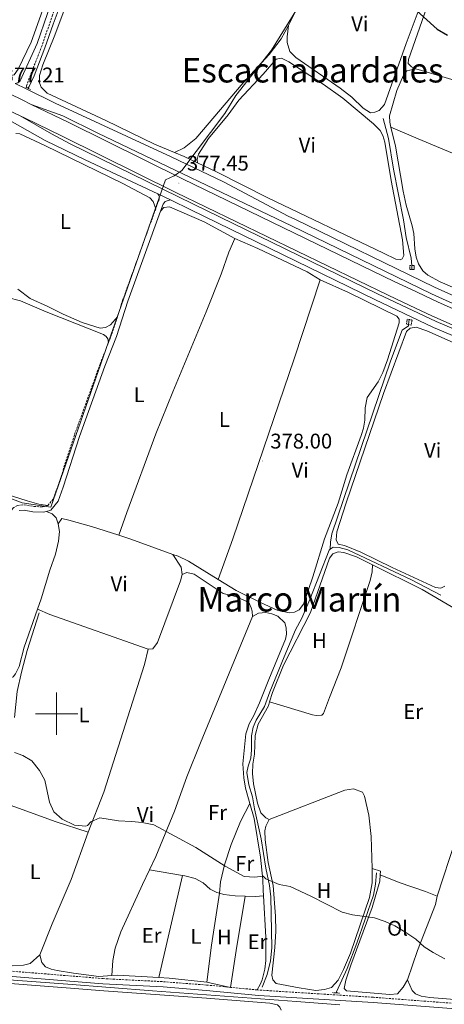
# Model space of a CAD drawing. Units: metres. Extents: x 607870 to 612371, y 4645585 to 4648624.
# Drawn here: x 609983 to 610183, y 4647363 to 4647827 of the extents above; entities that cross this region are included whole.
import ezdxf
from ezdxf.enums import TextEntityAlignment as Align

# ---------------------------------------------------------------- set-up
doc = ezdxf.new("R2010")
doc.units = ezdxf.units.M
doc.header["$MEASUREMENT"] = 0
doc.linetypes.add('TRAZOS', pattern=[0.75, 0.5, -0.25])
doc.linetypes.add('TRAZOSX2', pattern=[1.5, 1, -0.5])
for name, color, linetype, lineweight in [('Carátula', 7, 'Continuous', 5), ('Level 1', 19, 'Continuous', 0), ('Level 13', 5, 'Continuous', 0), ('Level 21', 19, 'Continuous', 0), ('Level 36', 19, 'Continuous', 40), ('Level 37', 92, 'Continuous', 0), ('Level 4', 39, 'TRAZOSX2', 30), ('Level 41', 39, 'Continuous', 0), ('Level 45', 135, 'Continuous', 0), ('Level 5', 36, 'Continuous', 0), ('Level 54', 13, 'Continuous', 0), ('Level 63', 7, 'Continuous', 0), ('Level 7', 1, 'Continuous', 0)]:
    doc.layers.add(name, color=color, linetype=linetype, lineweight=lineweight)
doc.styles.add('Arial', font='ARIAL.TTF', dxfattribs={"height": 0.2})

# ---------------------------------------------------------------- blocks, each defined once
blk = doc.blocks.new('5PATER')
at = {"layer": 'Carátula', "linetype": 'Continuous', "lineweight": 5}
h = blk.add_hatch(color=250, dxfattribs=at)
edge = h.paths.add_edge_path()
edge.add_ellipse((0, 0), major_axis=(-1.33, -1.34), ratio=0.999422, start_angle=0, end_angle=360)

msp = doc.modelspace()

# ---------------------------------------------------------------- linework, layer by layer
at = {"layer": 'Level 1', "color": 19, "linetype": 'Continuous', "lineweight": 0, "ltscale": 0.5}
msp.add_polyline3d([(610119.66, 4647842.87, 375.2), (610101.2, 4647813, 375.76), (610084.42, 4647791.54, 376.02), (610079.25, 4647783.1, 376.08), (610059.05, 4647756.24, 376.81), (610055.44, 4647753.66, 377.43), (610051.35, 4647751.79, 377.42), (610025.48, 4647678.55, 377.75), (609997.31, 4647597.37, 378.87), (609983.67, 4647599.51, 378.65), (609972.44, 4647603.71, 378.72)], dxfattribs=at)
at = {"layer": 'Level 13', "color": 5, "linetype": 'Continuous', "lineweight": 0, "ltscale": 0.5}
for points in [[(609986.55, 4647794.96, 376.98), (609987.02, 4647795.88, 376.97), (609989.37, 4647800.81, 376.47), (609994.48, 4647814.08, 376.32), (609998.29, 4647825.21, 375.71), (610001.21, 4647832.8, 375.71), (610004.58, 4647843.22, 375.71), (610013.3, 4647875.08, 375.35)], [(610167.32, 4647709.47, 376.46), (610167.36, 4647710.41, 376.45), (610167.28, 4647711.41, 376.33), (610167, 4647714.93, 375.9), (610164.71, 4647724.56, 376.08), (610163.4, 4647732.88, 376.08), (610158.69, 4647756.84, 375.9), (610156.28, 4647771.3, 375.71), (610153.86, 4647780.69, 375.53)], [(610128.89, 4647577.55, 378.11), (610128.97, 4647580.99, 378.11), (610129.71, 4647584.92, 378.11), (610157.36, 4647666.22, 376.82), (610162.78, 4647680.96, 376.82), (610165.72, 4647682.93, 376.82), (610165.81, 4647683.53, 376.82), (610166.16, 4647685.89, 376.82), (610166.16, 4647685.9, 376.82)], [(610096.85, 4647371.02, 380.69), (610099.19, 4647377.02, 380.69), (610100.8, 4647383.44, 380.5), (610101.32, 4647389.67, 380.5), (610100.96, 4647413.69, 380.14), (610100.35, 4647418.93, 380.14), (610098.49, 4647427.24, 380.14), (610096.33, 4647440.97, 379.77), (610093.19, 4647455.18, 379.58), (610092.28, 4647460.84, 379.58), (610090.51, 4647466.49, 379.58), (610089.54, 4647472.27, 379.58), (610090.16, 4647475.3, 379.58), (610091.44, 4647479, 379.58), (610091.88, 4647482.93, 379.58), (610091.86, 4647489.51, 379.4), (610092.65, 4647493.68, 379.4), (610094.05, 4647497.02, 379.4), (610097.9, 4647503.41, 379.21), (610100.47, 4647510.32, 379.03), (610107.14, 4647526.77, 379.03), (610112.53, 4647539.51, 378.66), (610115.48, 4647545.04, 378.66), (610119.3, 4647553.84, 378.29), (610128.36, 4647577.14, 378.11), (610128.89, 4647577.55, 378.11)], [(610128.89, 4647577.55, 378.11), (610130.27, 4647578.61, 378.11), (610133.17, 4647578.46, 377.92), (610137.23, 4647577.25, 377.92), (610167.23, 4647563.2, 377.74), (610180.96, 4647555.95, 377.56)], [(609980.13, 4647498.28, 379.83), (609981.37, 4647510.41, 379.72), (609983.38, 4647519.58, 379.49), (609986.15, 4647529.9, 379.3), (609991.77, 4647547.65, 378.93)], [(610132.01, 4647368.34, 380.37), (610131.88, 4647368.82, 380.37), (610136.82, 4647379.81, 380.19), (610141.49, 4647391.8, 380.19), (610149.32, 4647414.4, 379.82), (610150.22, 4647419.63, 379.82), (610150.68, 4647425.04, 379.82)], [(609936.73, 4647377.95, 381.8), (609951.65, 4647376.43, 381.8), (610005.26, 4647372.53, 381.38), (610045.2, 4647369.3, 381.34), (610112.99, 4647364.36, 381.19), (610133.48, 4647362.75, 380.37)]]:
    msp.add_polyline3d(points, dxfattribs=at)
at = {"layer": 'Level 21', "color": 19, "linetype": 'TRAZOSX2', "lineweight": 0}
for points in [[(610086.15, 4648088.99, 373.27), (610086.84, 4648086.58, 373.27), (610087.49, 4648082.09, 373.27), (610087.15, 4648072.87, 373.46), (610079.02, 4648052.24, 373.89), (610063.84, 4648021.73, 374.19), (610056.04, 4648004.53, 374.19), (610050.32, 4647987.56, 374.38), (610044.5, 4647967.06, 374.74), (610036.08, 4647942.71, 374.92), (610023.89, 4647911.85, 375.3), (610019.09, 4647898.79, 375.3), (610014.24, 4647882.55, 375.48), (610005.36, 4647854.34, 376.26), (609998.05, 4647829.47, 376.43), (609993.1, 4647815.12, 376.53), (609985.72, 4647796.13, 376.96), (609985.6, 4647794.64, 377)], [(610047.6, 4647745.22, 376.84), (610048.31, 4647743.91, 376.88), (610048.25, 4647742.52, 376.92), (610046.68, 4647738.18, 376.96)], [(610046.68, 4647738.18, 376.96), (610031.23, 4647695.37, 377.34), (610028.61, 4647687.22, 377.53)], [(610028.61, 4647687.22, 377.53), (610025.91, 4647678.81, 377.73), (610024.44, 4647675.07, 377.8)], [(609995.78, 4647598.18, 378.89), (609998.52, 4647601.45, 378.74), (610000.68, 4647607.65, 378.58), (610008.44, 4647631.63, 378.28), (610020.43, 4647664.85, 377.99), (610024.44, 4647675.07, 377.8)], [(609964.17, 4647540.06, 379.51), (609962.77, 4647546.4, 379.39), (609962.3, 4647551.38, 379.34), (609962.71, 4647558.83, 379.24), (609963.91, 4647563.77, 379.21), (609966.51, 4647571.04, 379.12), (609968.46, 4647574.17, 379.12), (609971.16, 4647578.5, 379.12), (609974.76, 4647585.59, 379.08), (609976.47, 4647591.27, 379.04), (609977.89, 4647594.79, 379.04), (609979.34, 4647596.95, 379.04), (609981.51, 4647598.28, 379.04), (609984.75, 4647598.55, 379.04), (609989.14, 4647597.74, 379.04), (609993.36, 4647597.54, 378.97), (609995.78, 4647598.18, 378.89)], [(609941.25, 4647382.27, 381.53), (609961.76, 4647379.97, 381.57), (609971.73, 4647379.16, 381.54), (610021.88, 4647375.09, 381.35), (610050.27, 4647373.62, 381.26), (610070.61, 4647372.04, 381.47), (610081.9, 4647370.96, 381.29)], [(610094.52, 4647369.76, 381.09), (610081.9, 4647370.96, 381.29)], [(610190.34, 4647363.17, 380.4), (610149.24, 4647366.26, 380.61), (610095.48, 4647369.67, 381.07), (610094.52, 4647369.76, 381.09)]]:
    msp.add_polyline3d(points, dxfattribs=at)
at = {"layer": 'Level 21', "color": 19, "linetype": 'Continuous', "lineweight": 0}
for points in [[(609980.51, 4647797.15, 377.04), (609981.78, 4647797.53, 377), (609982.88, 4647798.41, 376.92), (609990.78, 4647816.05, 376.53), (609995.67, 4647830.23, 376.43), (610002.97, 4647855.04, 376.26), (610011.85, 4647883.28, 375.48), (610013.82, 4647889.89, 375.41)], [(609980.51, 4647797.15, 377.04), (609985.6, 4647794.64, 377)], [(609985.6, 4647794.64, 377), (609999.26, 4647787.89, 376.92), (610053.97, 4647762.65, 376.88), (610078.6, 4647750.79, 376.77), (610109.08, 4647734.68, 376.66), (610112.15, 4647733.21, 376.65), (610178.04, 4647701.13, 376.92), (610204.96, 4647689.06, 376.89), (610225.69, 4647681.07, 376.88), (610249.33, 4647673.22, 376.72), (610265.92, 4647668.73, 376.61), (610296.07, 4647661.6, 376.52), (610315.88, 4647657.01, 376.83), (610321.96, 4647655.66, 376.84)], [(609988, 4647787.39, 377.16), (610002.91, 4647782.02, 376.85), (610019.35, 4647773.76, 376.9), (610110.63, 4647730.06, 376.65), (610176.55, 4647697.96, 376.92), (610203.61, 4647685.83, 376.89), (610224.51, 4647677.78, 376.88), (610248.32, 4647669.87, 376.72), (610265.06, 4647665.34, 376.61), (610295.27, 4647658.19, 376.52), (610316.16, 4647653.36, 376.87), (610316.55, 4647652.82, 376.91), (610316.08, 4647651.28, 377.38)], [(609974.3, 4647781.77, 377.55), (609994.61, 4647770.37, 377.09), (610013.37, 4647761.17, 377.21), (610047.6, 4647745.22, 376.84)], [(609982.86, 4647781.99, 377.17), (609997.61, 4647773.52, 377.09), (610006.44, 4647768.83, 377.04), (610064.48, 4647740.37, 376.74), (610151.14, 4647697.99, 377.24), (610178.76, 4647684.93, 377.32), (610204.38, 4647674.09, 377.32), (610229.39, 4647664.91, 377.27), (610242.57, 4647660.61, 377.16), (610256.96, 4647656.39, 377), (610280.1, 4647650.64, 376.9), (610336.77, 4647637.34, 377.11)], [(610047.6, 4647745.22, 376.84), (610053.56, 4647742.37, 376.79)], [(610048.94, 4647737.06, 376.96), (610050.12, 4647740.33, 376.93), (610051.14, 4647741.61, 376.85), (610053.56, 4647742.37, 376.79)], [(610053.56, 4647742.37, 376.79), (610063.16, 4647737.67, 376.74), (610149.84, 4647695.29, 377.24), (610177.53, 4647682.19, 377.32), (610203.27, 4647671.3, 377.32), (610228.4, 4647662.07, 377.27), (610241.68, 4647657.75, 377.16), (610256.18, 4647653.5, 377), (610279.4, 4647647.73, 376.9), (610330.28, 4647635.78, 377.04)], [(609995.23, 4647595.45, 378.93), (609997.19, 4647595.97, 378.89), (610000.73, 4647600.2, 378.74), (610003.04, 4647606.83, 378.58), (610010.8, 4647630.82, 378.28), (610022.77, 4647663.96, 377.99), (610028.27, 4647677.97, 377.73), (610033.59, 4647694.56, 377.34), (610048.94, 4647737.06, 376.96)], [(609982.32, 4647595.84, 379.04), (609984.63, 4647596.03, 379.04), (609988.85, 4647595.25, 379.04), (609993.62, 4647595.02, 378.97), (609995.23, 4647595.45, 378.93)], [(609940.97, 4647379.79, 381.53), (609961.52, 4647377.48, 381.57), (610021.72, 4647372.6, 381.35), (610050.14, 4647371.13, 381.26), (610070.4, 4647369.55, 381.47), (610095.28, 4647367.18, 381.07), (610149.06, 4647363.77, 380.61), (610189.99, 4647360.69, 380.4), (610198.79, 4647358.91, 380.34), (610234.4, 4647348.87, 380.31), (610252.6, 4647344.54, 380.3), (610257.76, 4647344.32, 380.3), (610262.95, 4647344.99, 380.3), (610272.42, 4647348.27, 380.38), (610281.13, 4647352.2, 380.35)]]:
    msp.add_polyline3d(points, dxfattribs=at)
at = {"layer": 'Level 21', "color": 19, "linetype": 'Continuous', "lineweight": 13}
for points in [[(609916.95, 4647817.13, 378.04), (609927.56, 4647814.41, 377.82), (609939.37, 4647810.35, 377.66), (609950.78, 4647805.49, 377.39), (609966.4, 4647797.93, 377.24), (609983.73, 4647789.47, 377.18), (609988, 4647787.39, 377.16)], [(609925.52, 4647807.6, 377.82), (609936.82, 4647803.71, 377.66), (609947.84, 4647799.03, 377.39), (609963.29, 4647791.54, 377.24), (609980.49, 4647783.14, 377.18), (609982.86, 4647781.99, 377.17)], [(610316.08, 4647651.28, 377.38), (610297.68, 4647655.55, 377.37), (610263.62, 4647663.77, 377.34), (610246.48, 4647668.58, 377.34), (610225.81, 4647675.31, 377.53), (610201.78, 4647684.35, 377.57), (610179.71, 4647694.08, 377.53), (610166.86, 4647700.16, 377.58), (610159.27, 4647703.75, 377.61), (610059.3, 4647752.28, 377.45), (610005.72, 4647778.76, 377.16), (609988, 4647787.39, 377.16)], [(610337.17, 4647639.08, 377.4), (610330.65, 4647640.59, 377.39), (610296.04, 4647648.63, 377.37), (610261.82, 4647656.89, 377.34), (610244.42, 4647661.77, 377.34), (610223.45, 4647668.6, 377.53), (610199.09, 4647677.77, 377.57), (610176.76, 4647687.61, 377.53), (610166.48, 4647692.47, 377.57), (610156.2, 4647697.34, 377.61), (610056.17, 4647745.9, 377.45), (610002.61, 4647772.37, 377.16), (609984.88, 4647781, 377.16), (609982.86, 4647781.99, 377.17)]]:
    msp.add_polyline3d(points, dxfattribs=at)
at = {"layer": 'Level 21', "color": 1, "linetype": 'TRAZOS', "lineweight": 0}
for points in [[(609985.96, 4647795.27, 377.32), (609987.76, 4647794.31, 377.32)], [(610166.47, 4647709.43, 377.56), (610166.38, 4647711.37, 377.56), (610168.43, 4647711.45, 377.56), (610168.52, 4647709.52, 377.56), (610166.47, 4647709.43, 377.56)], [(610164.8, 4647683.7, 377.56), (610165.2, 4647686.06, 377.56), (610167.45, 4647685.68, 377.56), (610167.05, 4647683.32, 377.56), (610164.8, 4647683.7, 377.56)], [(610133.29, 4647368.26, 380.74), (610129.97, 4647368.46, 380.74)]]:
    msp.add_polyline3d(points, dxfattribs=at)
at = {"layer": 'Level 36', "color": 92, "linetype": 'Continuous', "lineweight": 0}
for points in [[(610038.61, 4647930.86, 374.99), (610036.7, 4647929.24, 375.17), (610034.23, 4647926.17, 375.17), (610032.68, 4647921.99, 375.17), (610027.16, 4647904.15, 375.36), (610022.16, 4647891.39, 375.54), (610017.28, 4647872.45, 375.54), (610012.03, 4647859.63, 375.54), (610008.33, 4647846.4, 375.72), (610004.01, 4647833.11, 376.09), (609999.15, 4647820.01, 376.09), (609993.53, 4647806.04, 376.46), (609991.9, 4647800.95, 376.46), (609991.9, 4647797.52, 376.46), (609992.7, 4647795.45, 376.46), (609995.49, 4647792.63, 376.46), (610023.18, 4647779.71, 376.46), (610046.06, 4647768.6, 376.46), (610055.46, 4647764.69, 376.34)], [(609881.96, 4647903.62, 375.92), (609872.66, 4647884.98, 375.96), (609866.93, 4647872.89, 375.96), (609865.8, 4647869, 375.96), (609866.43, 4647866.66, 375.96), (609867.76, 4647864.8, 375.92), (609872.53, 4647860.94, 375.77), (609917.89, 4647832.57, 376.04), (609946.26, 4647815.66, 376.31), (609970.29, 4647803.83, 376.43), (609977.83, 4647800.81, 376.31), (609979.94, 4647801.37, 376.35), (609981.88, 4647804.05, 376.31), (609987.98, 4647816.68, 376.16), (609994.11, 4647833.84, 376.35)], [(610109.19, 4647824.57, 375.62), (610110.03, 4647826.11, 375.59), (610111.48, 4647829.21, 375.54), (610119.46, 4647843.99, 375.17), (610128.07, 4647857.86, 374.99), (610129.65, 4647861.32, 374.99)], [(610109.19, 4647824.57, 375.62), (610108.53, 4647819.3, 375.62), (610108.61, 4647816.59, 375.62), (610109.83, 4647812.26, 375.26), (610112.71, 4647809.45, 375.26), (610133.61, 4647795.08, 375.26), (610139.12, 4647790.85, 375.26), (610144.35, 4647785.61, 375.26), (610147.81, 4647783.33, 375.26), (610149.93, 4647783.75, 375.26), (610152, 4647784.57, 375.36), (610154.48, 4647787.4, 375.36), (610164.6, 4647816.12, 374.99), (610169.88, 4647830, 374.99), (610175.46, 4647843.2, 374.99), (610176.83, 4647849.35, 374.8)], [(610181.53, 4647848.01, 374.99), (610178.53, 4647845.08, 374.99), (610165.8, 4647808.51, 375.17), (610165.68, 4647806.62, 375.17), (610167.25, 4647805.05, 375.17), (610169.29, 4647804.2, 375.17)], [(610055.46, 4647764.69, 376.34), (610060.12, 4647766.92, 376.15), (610065.61, 4647771.29, 376.15), (610087.84, 4647797.6, 375.97), (610100.08, 4647810.94, 375.78), (610105.78, 4647818.3, 375.78), (610109.19, 4647824.57, 375.62)], [(610066.42, 4647759.77, 376.28), (610075.34, 4647755.55, 376.28), (610099.5, 4647743.34, 376.28), (610153.96, 4647717.23, 376.09), (610159.79, 4647714.45, 376.28), (610161.82, 4647714.09, 376.28), (610162.83, 4647714.49, 376.28), (610163.59, 4647716.05, 376.28), (610163.01, 4647723.57, 376.28), (610157.59, 4647751.47, 376.28), (610154.56, 4647769.54, 375.91), (610153.65, 4647772.67, 375.91), (610152.36, 4647775.06, 375.91), (610149.28, 4647778.21, 375.91), (610134.79, 4647790.29, 375.91), (610125.58, 4647796.89, 375.91), (610109.46, 4647807.45, 376.09), (610105.91, 4647809.24, 376.09), (610103.46, 4647808.68, 376.28), (610097.36, 4647801.6, 376.28), (610085.88, 4647789.43, 376.09), (610080.8, 4647782.41, 376.09), (610071.62, 4647771.24, 376.09), (610066.88, 4647763.84, 376.09), (610066.19, 4647761.37, 376.09), (610066.42, 4647759.77, 376.28)], [(610169.29, 4647804.2, 375.17), (610164.95, 4647803.23, 375.17), (610163.43, 4647801.23, 375.17), (610160.34, 4647793.85, 375.54), (610156.77, 4647781.98, 375.36), (610156.95, 4647778.94, 375.36), (610157.52, 4647776.58, 375.43)], [(610206.96, 4647792.12, 375.17), (610191.49, 4647797.48, 375.17), (610169.29, 4647804.2, 375.17)], [(610157.52, 4647776.58, 375.43), (610159.65, 4647767.67, 375.72), (610163.2, 4647746.51, 375.91), (610164.74, 4647739.82, 375.91), (610167.56, 4647730.15, 376.09), (610168.24, 4647726.49, 376.09), (610168.71, 4647719.25, 376.09), (610169.44, 4647715.4, 376.09), (610170.44, 4647712.13, 376.09), (610172.47, 4647708.87, 376.09), (610174.86, 4647706.82, 376.09), (610180.74, 4647703.66, 376.09), (610215.41, 4647688.55, 376.09)], [(610157.52, 4647776.58, 375.43), (610170.38, 4647771.19, 375.43), (610193.25, 4647761.53, 375.98), (610264.62, 4647731.19, 375.8), (610290.64, 4647719.68, 375.72)], [(610046.68, 4647738.18, 376.96), (610045.48, 4647741.53, 376.99), (610043.95, 4647743.36, 376.99), (610031.12, 4647750.12, 376.99), (609994.49, 4647767.93, 377.19), (609982.64, 4647773.46, 377.23), (609980.74, 4647773.57, 377.19)], [(610055.46, 4647764.69, 376.34), (610060.04, 4647762.79, 376.28), (610066.42, 4647759.77, 376.28)], [(610048.94, 4647737.06, 376.96), (610050.56, 4647738.67, 376.96), (610053.16, 4647739, 376.96), (610069.52, 4647732.01, 376.78), (610083.92, 4647724.13, 376.96)], [(610029.32, 4647584.16, 378.99), (610033, 4647594.98, 378.25), (610046.68, 4647632, 378.06), (610054.79, 4647651.85, 377.88), (610070.44, 4647689.62, 376.96), (610077.56, 4647707.33, 376.96), (610081.1, 4647717.76, 376.96), (610083.92, 4647724.13, 376.96)], [(610083.92, 4647724.13, 376.96), (610094.84, 4647719.39, 376.96), (610118.06, 4647708.43, 377.14), (610124.15, 4647704.69, 377.14)], [(609981.71, 4647700.24, 377.31), (609987.47, 4647695.83, 377.27), (609995.84, 4647692.06, 377.31), (610003.1, 4647688.4, 377.23), (610012.04, 4647684.57, 377.23), (610020.46, 4647681.82, 377.27), (610023.08, 4647682.16, 377.31), (610025.42, 4647683.47, 377.34), (610028.61, 4647687.22, 377.53)], [(610124.15, 4647704.69, 377.14), (610137.5, 4647698.68, 377.14), (610160.34, 4647687.57, 377.14), (610161.42, 4647686.04, 377.14), (610161.39, 4647684.4, 377.14), (610155.87, 4647666.85, 377.51), (610153.67, 4647660.93, 377.51), (610151.46, 4647656.46, 377.51), (610146.29, 4647649.15, 377.51), (610145.34, 4647644.21, 377.51), (610145.17, 4647638.41, 377.51), (610144.63, 4647634.74, 377.51), (610143.47, 4647631.2, 377.7), (610136.75, 4647612.66, 377.7), (610132.57, 4647599.28, 377.7), (610126.17, 4647582.44, 377.7), (610120.65, 4647564.51, 377.88), (610116.37, 4647551.61, 378.25), (610114.22, 4647549.07, 378.25), (610112.12, 4647547.88, 378.25), (610109.71, 4647547.51, 378.25), (610103.94, 4647548.84, 378.25), (610095.98, 4647552.51, 378.25), (610084.6, 4647558.11, 378.25), (610076.17, 4647563.29, 378.32)], [(610124.15, 4647704.69, 377.14), (610111.96, 4647667.45, 377.33), (610083.04, 4647582.48, 378.07), (610076.17, 4647563.29, 378.32)], [(610024.44, 4647675.07, 377.8), (610024.11, 4647676.76, 377.84), (610023.4, 4647677.95, 377.88), (610022.04, 4647678.86, 377.88), (609995.05, 4647689.56, 377.92), (609983.01, 4647694.67, 377.92), (609976.87, 4647696.33, 377.89)], [(610182.94, 4647560.2, 377.78), (610180.98, 4647559.16, 377.78), (610178.46, 4647559.61, 377.78), (610158.11, 4647568.92, 377.96), (610143.24, 4647576.26, 377.96), (610135.57, 4647579.35, 378.15), (610132.62, 4647579.94, 378.15), (610131.62, 4647582.05, 378.15), (610132.01, 4647585.73, 378.15), (610136.33, 4647599.4, 377.78), (610153.98, 4647651.01, 377.23), (610164.87, 4647680.21, 377.23), (610166.49, 4647681.88, 377.23), (610169.33, 4647682.35, 377.23), (610174.42, 4647680.63, 377.23), (610186.81, 4647675.09, 377.04), (610216.31, 4647663.63, 376.86), (610219.27, 4647662.6, 376.86)], [(609976.67, 4647603.41, 378.35), (609986.14, 4647600.37, 378.31), (609991.55, 4647598.84, 378.89), (609995.78, 4647598.18, 378.89)], [(609995.23, 4647595.45, 378.93), (609997.85, 4647594.28, 379.01), (609999.72, 4647592.35, 379.05), (610000.75, 4647589.6, 379.05)], [(610000.75, 4647589.6, 379.05), (610001.33, 4647585.98, 379.05), (610000.8, 4647581.44, 379.05), (609999.48, 4647575.33, 379.05), (609996.73, 4647567.77, 379.05), (609992.65, 4647554.15, 379.05), (609990.92, 4647549.25, 379.12)], [(610029.32, 4647584.16, 378.99), (610016.38, 4647588.25, 378.99), (610005.66, 4647591.35, 378.8), (610002.42, 4647592.08, 378.8), (610000.75, 4647589.6, 379.05)], [(610054.81, 4647575.17, 378.66), (610034.9, 4647582.4, 378.99), (610029.32, 4647584.16, 378.99)], [(610076.17, 4647563.29, 378.32), (610062.17, 4647571.88, 378.43), (610057.26, 4647574.28, 378.62), (610054.81, 4647575.17, 378.66)], [(610059.2, 4647565.71, 379.12), (610058.72, 4647569.18, 379.12), (610054.81, 4647575.17, 378.66)], [(610100.36, 4647505.55, 379.2), (610101.76, 4647509.97, 379.07), (610106.91, 4647522.83, 378.88), (610119.64, 4647547.71, 378.7), (610128.54, 4647573.33, 378.7), (610130.06, 4647575.47, 378.7), (610132.56, 4647576.32, 378.7), (610135.26, 4647576.11, 378.7), (610141.33, 4647573.97, 378.7), (610148.88, 4647570.19, 378.65)], [(610148.88, 4647570.19, 378.65), (610148.64, 4647566.95, 378.47), (610147.72, 4647562.89, 378.47), (610134, 4647521.57, 378.84), (610128.52, 4647507.59, 378.84), (610125.72, 4647500.12, 379.21), (610124.91, 4647499.29, 379.21), (610122.25, 4647499.16, 379.21), (610120.61, 4647499.47, 379.21), (610100.36, 4647505.55, 379.2)], [(610148.88, 4647570.19, 378.65), (610172.14, 4647558.57, 378.52), (610188.49, 4647548.97, 378.52), (610213.49, 4647537.99, 378.52), (610219.08, 4647535.21, 378.52), (610220.71, 4647532.67, 378.52), (610221.01, 4647527.8, 378.52)], [(610043.12, 4647530.49, 379.31), (610045.29, 4647530.62, 379.31), (610047.53, 4647533.59, 379.31), (610058.41, 4647562.7, 379.12), (610059.2, 4647565.71, 379.12)], [(610059.2, 4647565.71, 379.12), (610061.31, 4647566.55, 378.94), (610064.75, 4647565.78, 378.94), (610078.48, 4647556.78, 379.12), (610084.24, 4647555.3, 379.31), (610089.24, 4647553.15, 379.31), (610090.81, 4647551.86, 379.31), (610091.6, 4647549.99, 379.49), (610092.06, 4647548.45, 379.49), (610092.23, 4647545.84, 379.68)], [(609978.04, 4647516.82, 379.91), (609979.46, 4647517.35, 379.83), (609980.62, 4647518.89, 379.64), (609982.35, 4647522.26, 379.52), (609984.63, 4647531.36, 379.41), (609990.92, 4647549.25, 379.12)], [(609990.92, 4647549.25, 379.12), (609996.84, 4647546.86, 379.12), (610043.12, 4647530.49, 379.31)], [(610092.23, 4647545.84, 379.68), (610095.06, 4647547.37, 379.68), (610098.49, 4647547.71, 379.68), (610101.39, 4647547.17, 379.68), (610104.26, 4647545.95, 379.68), (610107.53, 4647542.85, 379.86), (610108.19, 4647540.49, 379.86), (610108.23, 4647537.55, 379.86), (610107.77, 4647535.17, 379.86), (610104.12, 4647526.1, 379.49), (610100, 4647516.19, 379.49), (610095.6, 4647505.13, 379.68), (610092.92, 4647499.15, 379.86), (610090.75, 4647495.26, 379.86), (610089.16, 4647490.51, 379.86), (610087.75, 4647476.34, 379.86), (610088.12, 4647469.73, 379.86), (610088.95, 4647464.91, 379.86), (610091.02, 4647457.62, 379.86)], [(610043.72, 4647426.42, 380.2), (610046.72, 4647432.6, 380.11), (610055.58, 4647454.11, 380.11), (610061.41, 4647470.31, 379.92), (610067.82, 4647486.33, 379.74), (610092.23, 4647545.84, 379.68)], [(610014.85, 4647444.08, 379.98), (610022.2, 4647462.96, 379.98), (610041.43, 4647523.28, 379.61), (610043.12, 4647530.49, 379.31)], [(610179.33, 4647413.97, 379.51), (610187.88, 4647440.3, 379.51), (610193.81, 4647456.55, 379.32), (610214.49, 4647509.88, 378.58), (610221.01, 4647527.8, 378.52)], [(610100.05, 4647450.11, 379.8), (610098.55, 4647450.87, 379.8), (610096.25, 4647453.3, 379.8), (610094.6, 4647457.82, 379.62), (610092.74, 4647466.97, 379.62), (610092.24, 4647471.89, 379.62), (610092.48, 4647476.19, 379.62), (610093.19, 4647480.93, 379.44), (610093.47, 4647489.68, 379.44), (610094.9, 4647495.1, 379.44), (610099.76, 4647503.66, 379.25), (610100.36, 4647505.55, 379.2)], [(610100.05, 4647450.11, 379.8), (610135.76, 4647463.94, 379.99), (610139.9, 4647464.52, 379.99), (610144.03, 4647463.08, 379.99), (610145.11, 4647461.11, 379.99), (610147.16, 4647452.21, 379.99), (610148.11, 4647442.03, 379.99), (610148.68, 4647426.97, 379.8)], [(609976.37, 4647457.53, 380.18), (609974.1, 4647457.12, 380.49), (609972.38, 4647456.23, 380.49), (609970.45, 4647454.63, 380.49), (609967.19, 4647446.31, 380.41), (609964.11, 4647435.11, 380.6), (609960.7, 4647424.89, 380.64), (609946.31, 4647391.6, 380.88), (609945.46, 4647388.37, 380.88), (609946.06, 4647386.22, 380.88), (609950.17, 4647384.04, 380.88), (609965.78, 4647381.35, 380.91), (609979.2, 4647381.03, 380.95), (609984.41, 4647381.4, 380.95), (609987.56, 4647382.13, 380.99), (609992.05, 4647386.23, 380.6)], [(609976.37, 4647457.53, 380.18), (609984.29, 4647454.75, 380.3), (609999.28, 4647449.24, 380.3), (610014.85, 4647444.08, 379.98)], [(610076.69, 4647415.36, 380.01), (610077.15, 4647420.67, 379.83), (610079.03, 4647428.67, 379.83), (610082.29, 4647438.32, 379.83), (610086.64, 4647449.19, 379.83), (610091.02, 4647457.62, 379.86)], [(610091.02, 4647457.62, 379.86), (610093, 4647450.62, 379.86), (610096.03, 4647432.41, 379.86), (610097.17, 4647421.89, 379.86), (610097.24, 4647416.73, 379.86), (610097.4, 4647414.17, 379.9)], [(610148.68, 4647426.97, 379.8), (610148.62, 4647420.25, 379.99), (610147.4, 4647413.38, 379.99), (610138.51, 4647387.14, 379.99), (610135.13, 4647379.37, 379.99), (610132.64, 4647374.37, 380.17), (610129.49, 4647370.9, 380.17), (610126.27, 4647369.89, 380.36), (610122.12, 4647369.5, 380.36), (610114.28, 4647370.71, 380.36), (610103.49, 4647372.84, 380.17), (610101.78, 4647374.46, 380.17), (610101.46, 4647376.63, 380.17), (610102.84, 4647389.73, 380.17), (610103.32, 4647397.52, 380.17), (610103.18, 4647404.56, 380.17), (610101.94, 4647418.99, 379.99), (610099.63, 4647429.87, 379.99), (610098.29, 4647440.58, 379.8), (610098.14, 4647444.73, 379.8), (610098.54, 4647447.05, 379.8), (610100.05, 4647450.11, 379.8)], [(609992.05, 4647386.23, 380.6), (609997.86, 4647400.99, 380.72), (610006.82, 4647421.82, 380.54), (610014.85, 4647444.08, 379.98)], [(610025.94, 4647376.56, 380.85), (610026.48, 4647383.62, 380.85), (610027.51, 4647389.48, 380.85), (610030.22, 4647397.19, 380.85), (610040.37, 4647419.53, 380.29), (610043.72, 4647426.42, 380.2)], [(610043.72, 4647426.42, 380.2), (610059.35, 4647423.78, 379.85)], [(610152.5, 4647423.96, 379.88), (610152.61, 4647425.81, 379.8), (610148.68, 4647426.97, 379.8)], [(610059.35, 4647423.78, 379.85), (610052.57, 4647394.58, 380.77), (610048.07, 4647375.6, 380.76)], [(610059.35, 4647423.78, 379.85), (610060.46, 4647423.59, 379.83), (610065.26, 4647422.35, 379.83), (610069.05, 4647420.23, 380.01), (610072.28, 4647417.27, 380.01), (610075.53, 4647415.67, 380.01), (610076.69, 4647415.36, 380.01)], [(610165.23, 4647374.54, 379.99), (610163.34, 4647371.04, 380.17), (610160.53, 4647367.86, 380.17), (610157.01, 4647367.63, 380.17), (610136.56, 4647369.25, 380.17), (610135.53, 4647370.49, 380.17), (610136.26, 4647374.32, 380.17), (610138.58, 4647381.4, 380.17), (610148.62, 4647408.62, 380.17), (610152.33, 4647421.03, 379.99), (610152.5, 4647423.96, 379.88)], [(610152.5, 4647423.96, 379.88), (610161.43, 4647420.41, 379.88), (610173.75, 4647416.17, 379.88), (610179.33, 4647413.97, 379.51)], [(610070.83, 4647373.45, 380.72), (610072.98, 4647390.91, 380.72), (610076.69, 4647415.36, 380.01)], [(610076.69, 4647415.36, 380.01), (610078.78, 4647414.79, 380.01), (610084.15, 4647414.09, 380.01), (610088.78, 4647413.96, 380.01)], [(610088.78, 4647413.96, 380.01), (610084.56, 4647388.31, 380.56), (610081.9, 4647370.96, 381.29)], [(610088.78, 4647413.96, 380.01), (610093.66, 4647413.82, 380.01), (610097.4, 4647414.17, 379.9)], [(610097.4, 4647414.17, 379.9), (610098.63, 4647394.58, 380.23), (610098.53, 4647383.57, 380.41), (610098.09, 4647379.46, 380.41), (610096.85, 4647374.52, 380.41), (610095.82, 4647372.38, 380.41), (610094.52, 4647369.76, 381.09)], [(610179.33, 4647413.97, 379.51), (610178.46, 4647410, 379.69), (610170.09, 4647388.35, 379.88), (610165.23, 4647374.54, 379.99)], [(609992.05, 4647386.23, 380.6), (609992.96, 4647382.66, 380.68), (609994.71, 4647380.61, 380.68), (609997.48, 4647379.49, 380.72), (610000.16, 4647378.98, 380.72), (610007.95, 4647377.63, 380.72), (610019.8, 4647376.09, 380.72), (610025.94, 4647376.56, 380.85)], [(610025.94, 4647376.56, 380.85), (610028.68, 4647376.78, 380.9), (610048.07, 4647375.6, 380.76)], [(610048.07, 4647375.6, 380.76), (610053.04, 4647375.3, 380.72), (610070.83, 4647373.45, 380.72)], [(610105.81, 4647360.13, 381.1), (610105.18, 4647361.57, 381.29), (610104.08, 4647362.76, 381.29), (610100.39, 4647363.44, 381.29), (610070.6, 4647365.9, 381.29), (610022.21, 4647369.33, 381.47), (610004.5, 4647370.74, 381.84), (609965.62, 4647373.77, 381.72), (609960.11, 4647373.28, 381.72), (609957.81, 4647372.45, 381.76), (609954.3, 4647367.84, 381.72), (609952.18, 4647362.72, 381.72), (609951.48, 4647355.44, 381.76), (609951.77, 4647345.55, 381.8), (609953.33, 4647335.7, 381.84), (609956.66, 4647324.96, 382)], [(610070.83, 4647373.45, 380.72), (610081.9, 4647370.96, 381.29)], [(610206.39, 4647365.4, 379.62), (610204.53, 4647363.93, 379.8), (610202.36, 4647363.71, 379.8), (610197.42, 4647364.42, 379.8), (610175.77, 4647366.17, 379.8), (610171.7, 4647366.75, 379.8), (610169.03, 4647367.83, 379.8), (610167.47, 4647369.45, 379.8), (610165.23, 4647374.54, 379.99)]]:
    msp.add_polyline3d(points, dxfattribs=at)
at = {"layer": 'Level 4', "color": 36, "linetype": 'Continuous', "lineweight": 30}
msp.add_polyline3d([(610167.98, 4647833.07, 375), (610179.26, 4647822.82, 375), (610184.16, 4647820.01, 375)], dxfattribs=at)
at = {"layer": 'Level 5', "color": 36, "linetype": 'Continuous', "lineweight": 0}
msp.add_polyline3d([(609980.08, 4647481.69, 380), (609984.02, 4647480.28, 380), (609988.34, 4647477.73, 380), (609991.92, 4647473.29, 380), (609994.45, 4647468.69, 380), (609996.6, 4647458.28, 380), (609998.68, 4647453.74, 380), (610002.64, 4647450.3, 380), (610008.37, 4647447.37, 380), (610013.67, 4647447, 380), (610014.51, 4647447.31, 380), (610016.14, 4647449.02, 380), (610020.31, 4647450.86, 380), (610029.13, 4647449.43, 380), (610035.26, 4647449.21, 380), (610040.22, 4647448.65, 380), (610045.82, 4647447.58, 380), (610065.52, 4647436.85, 380), (610079.47, 4647428.04, 380), (610088.31, 4647423.29, 380), (610093.39, 4647423, 380), (610097.35, 4647423.34, 380), (610098.57, 4647422.2, 380), (610104.81, 4647419.52, 380), (610110.01, 4647418.57, 380), (610119.82, 4647413.97, 380), (610134.6, 4647406.43, 380), (610139.42, 4647405.11, 380), (610149.74, 4647403.76, 380), (610154.79, 4647401.99, 380), (610159.35, 4647399.94, 380), (610164.03, 4647397.16, 380), (610169.23, 4647393.62, 380), (610173.19, 4647390.05, 380), (610177.4, 4647387.35, 380), (610182.83, 4647384.47, 380)], dxfattribs=at)
at = {"layer": 'Level 54', "color": 13, "linetype": 'Continuous', "lineweight": 0}
for points in [[(609966.4, 4647797.93, 377.24), (609983.73, 4647789.47, 377.18), (609988, 4647787.39, 377.16), (610005.72, 4647778.76, 377.16), (610059.3, 4647752.28, 377.45), (610159.27, 4647703.75, 377.61), (610166.86, 4647700.16, 377.58), (610179.71, 4647694.08, 377.53), (610201.78, 4647684.35, 377.57)], [(610199.09, 4647677.77, 377.57), (610176.76, 4647687.61, 377.53), (610166.48, 4647692.47, 377.57), (610156.2, 4647697.34, 377.61), (610056.17, 4647745.9, 377.45), (610002.61, 4647772.37, 377.16), (609984.88, 4647781, 377.16), (609982.86, 4647781.99, 377.17), (609980.49, 4647783.14, 377.18)]]:
    msp.add_polyline3d(points, dxfattribs=at)
at = {"layer": 'Level 54', "linetype": 'Continuous', "lineweight": 0}
for points in [[(610203.61, 4647685.83, 376.89), (610176.55, 4647697.96, 376.92), (610110.63, 4647730.06, 376.65), (610019.35, 4647773.76, 376.9), (610002.91, 4647782.02, 376.85), (609988, 4647787.39, 377.16), (609983.73, 4647789.47, 377.18), (609966.4, 4647797.93, 377.24)], [(609980.51, 4647797.15, 377.04), (609985.6, 4647794.64, 377), (609999.26, 4647787.89, 376.92), (610053.97, 4647762.65, 376.88), (610078.6, 4647750.79, 376.77), (610109.08, 4647734.68, 376.66), (610112.15, 4647733.21, 376.65), (610178.04, 4647701.13, 376.92), (610204.96, 4647689.06, 376.89)], [(610203.27, 4647671.3, 377.32), (610177.53, 4647682.19, 377.32), (610149.84, 4647695.29, 377.24), (610063.16, 4647737.67, 376.74), (610053.56, 4647742.37, 376.79), (610047.6, 4647745.22, 376.84), (610013.37, 4647761.17, 377.21), (609994.61, 4647770.37, 377.09), (609974.3, 4647781.77, 377.55)], [(609980.49, 4647783.14, 377.18), (609982.86, 4647781.99, 377.17), (609997.61, 4647773.52, 377.09), (610006.44, 4647768.83, 377.04), (610064.48, 4647740.37, 376.74), (610151.14, 4647697.99, 377.24), (610178.76, 4647684.93, 377.32), (610204.38, 4647674.09, 377.32)]]:
    msp.add_polyline3d(points, dxfattribs=at)
at = {"layer": 'Level 63', "linetype": 'Continuous', "lineweight": 0}
for points in [[(610000, 4647490.01), (610000, 4647510.01)], [(609990, 4647500.01), (610010, 4647500.01)]]:
    msp.add_lwpolyline(points, dxfattribs=at)

# ---------------------------------------------------------------- block references
at = {"layer": 'Level 7', "color": 19, "linetype": 'Continuous', "lineweight": 0, "xscale": 0.09999983015004542, "yscale": 0.09999983015004542}
for p in [(610057.62, 4647750.22, 377.45), (610096.91, 4647619.14, 378)]:
    msp.add_blockref('5PATER', p, dxfattribs=at)

# ---------------------------------------------------------------- texts
at = {"layer": 'Level 37', "color": 92, "linetype": 'Continuous', "lineweight": 0, "style": 'Arial'}
for s, p in [('Vi', (610142.84, 4647825.39, 375.11)), ('Vi', (610118.11, 4647768.15, 376.09)), ('L', (610004.07, 4647732.15, 377.17)), ('L', (610038.85, 4647650.45, 377.99)), ('L', (610079.03, 4647638.79, 377.77)), ('Vi', (610177.18, 4647624.21, 377.5)), ('Vi', (610114.76, 4647614.87, 377.88)), ('Vi', (610029.47, 4647561.25, 379.1)), ('H', (610123.8, 4647534.57, 378.78)), ('L', (610012.89, 4647499.4, 379.82)), ('Er', (610168, 4647501.06, 378.93)), ('Vi', (610041.85, 4647452.46, 380)), ('Fr', (610075.81, 4647453.43, 379.92)), ('Fr', (610088.62, 4647429.35, 379.93)), ('L', (609989.87, 4647425.51, 380.57)), ('H', (610125.96, 4647416.62, 379.98)), ('Ol', (610160.6, 4647398.83, 380.02)), ('Er', (610044.74, 4647395.47, 380.8)), ('L', (610065.63, 4647394.99, 380.67)), ('H', (610079.01, 4647394.73, 380.55)), ('Er', (610094.66, 4647392.48, 380.35))]:
    msp.add_text(s, height=7, dxfattribs=at).set_placement(p, align=Align.MIDDLE_CENTER)
at = {"layer": 'Level 41', "color": 19, "linetype": 'Continuous', "lineweight": 0, "style": 'Arial'}
for s, p in [('377.21', (609974.59, 4647795.56, 377.22)), ('377.45', (610061.37, 4647753.97, 377.45)), ('378.00', (610100.66, 4647622.89, 378))]:
    msp.add_text(s, height=7, dxfattribs=at).set_placement(p, align=Align.BOTTOM_LEFT)
at = {"layer": 'Level 45', "color": 19, "linetype": 'Continuous', "lineweight": 0, "style": 'Arial'}
for s, p in [('Escachabardales', (610120.59, 4647803.46, 376.08)), ('Marco Martín', (610114.38, 4647553.96, 378.25))]:
    msp.add_text(s, height=11.5, dxfattribs=at).set_placement(p, align=Align.MIDDLE_CENTER)

doc.saveas('drawing.dxf')
